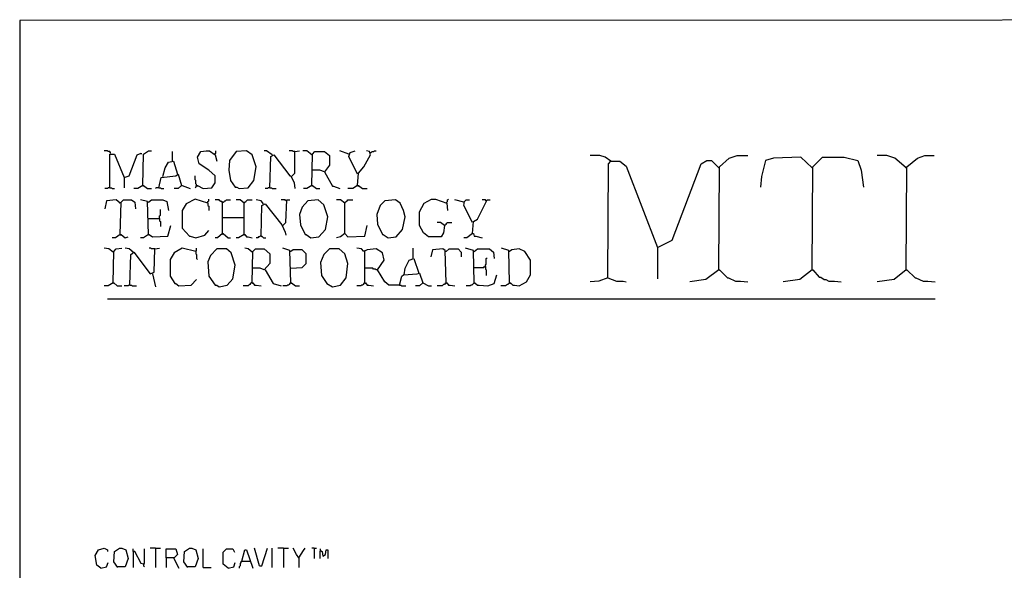
# Model space of a CAD drawing. Extents: x 0.16 to 7.56, y 0.46 to 9.88.
# Drawn here: x 0.16 to 3.87, y 7.81 to 9.88 of the extents above; entities that cross this region are included whole.
import ezdxf

# ---------------------------------------------------------------- set-up
doc = ezdxf.new("R2010")
doc.units = 0
doc.header["$MEASUREMENT"] = 0
doc.layers.add('PFV', color=7, linetype='Continuous')

msp = doc.modelspace()

# ---------------------------------------------------------------- linework, layer by layer
at = {"layer": 'PFV', "color": 0}
for points in [[(0.160606, 0.457576, 0), (7.563636, 0.457576, 0), (7.560606, 9.884848, 0), (0.157576, 9.881818, 0), (0.160606, 0.457576, 0)], [(0.5, 9.381818, 0), (0.5, 9.384848, 0), (0.49697, 9.387879, 0), (0.490909, 9.387879, 0), (0.487879, 9.390909, 0), (0.475758, 9.390909, 0)], [(0.5, 9.381818, 0), (0.49697, 9.384848, 0)], [(0.621212, 9.260606, 0), (0.624242, 9.378788, 0), (0.642424, 9.390909, 0), (0.654545, 9.390909, 0)], [(0.733333, 9.351515, 0), (0.733333, 9.387879, 0)], [(0.824242, 9.260606, 0), (0.827273, 9.260606, 0), (0.848485, 9.248485, 0), (0.881818, 9.251515, 0), (0.893939, 9.269697, 0), (0.893939, 9.29697, 0), (0.869697, 9.318182, 0), (0.833333, 9.342424, 0), (0.827273, 9.366667, 0), (0.839394, 9.387879, 0), (0.860606, 9.390909, 0), (0.872727, 9.390909, 0), (0.893939, 9.375758, 0), (0.9, 9.351515, 0)], [(0.893939, 9.378788, 0), (0.89697, 9.381818, 0), (0.89697, 9.390909, 0)], [(0.984848, 9.248485, 0), (1.018182, 9.251515, 0), (1.039394, 9.278788, 0), (1.048485, 9.330303, 0), (1.033333, 9.375758, 0), (1.012121, 9.390909, 0), (0.972727, 9.387879, 0), (0.948485, 9.354545, 0), (0.945455, 9.318182, 0), (0.951515, 9.278788, 0), (0.969697, 9.254545, 0), (0.975758, 9.254545, 0), (0.984848, 9.248485, 0)], [(1.109091, 9.375758, 0), (1.087879, 9.390909, 0), (1.078788, 9.390909, 0)], [(1.193939, 9.387879, 0), (1.187879, 9.387879, 0), (1.184848, 9.390909, 0), (1.172727, 9.390909, 0)], [(1.181818, 9.293939, 0), (1.193939, 9.306061, 0), (1.193939, 9.387879, 0), (1.212121, 9.390909, 0)], [(1.257576, 9.375758, 0), (1.239394, 9.390909, 0), (1.224242, 9.390909, 0)], [(1.257576, 9.260606, 0), (1.260606, 9.378788, 0), (1.269697, 9.387879, 0), (1.306061, 9.387879, 0), (1.324242, 9.372727, 0), (1.324242, 9.336364, 0), (1.306061, 9.312121, 0), (1.287879, 9.318182, 0), (1.257576, 9.318182, 0)], [(1.39697, 9.378788, 0), (1.363636, 9.390909, 0)], [(1.430303, 9.30303, 0), (1.39697, 9.369697, 0), (1.40303, 9.384848, 0), (1.421212, 9.390909, 0)], [(1.430303, 9.260606, 0), (1.433333, 9.306061, 0), (1.454545, 9.330303, 0), (1.478788, 9.375758, 0), (1.475758, 9.387879, 0), (1.463636, 9.390909, 0)], [(1.478788, 9.384848, 0), (1.481818, 9.384848, 0), (1.484848, 9.387879, 0), (1.490909, 9.387879, 0), (1.493939, 9.390909, 0), (1.5, 9.390909, 0)], [(0.49697, 9.251515, 0), (0.49697, 9.378788, 0), (0.515152, 9.378788, 0), (0.551515, 9.290909, 0), (0.551515, 9.251515, 0)], [(0.551515, 9.290909, 0), (0.569697, 9.29697, 0), (0.6, 9.375758, 0), (0.615152, 9.381818, 0), (0.615152, 9.378788, 0)], [(0.69697, 9.293939, 0), (0.706061, 9.327273, 0), (0.718182, 9.348485, 0), (0.736364, 9.351515, 0), (0.751515, 9.30303, 0)], [(0.893939, 9.378788, 0), (0.890909, 9.378788, 0)], [(1.1, 9.251515, 0), (1.10303, 9.369697, 0), (1.115152, 9.375758, 0), (1.175758, 9.29697, 0), (1.178788, 9.29697, 0), (1.190909, 9.269697, 0), (1.193939, 9.248485, 0)], [(1.109091, 9.375758, 0), (1.106061, 9.378788, 0)], [(1.257576, 9.375758, 0), (1.254545, 9.378788, 0)], [(2.384848, 9.351515, 0), (2.363636, 9.366667, 0), (2.342424, 9.372727, 0), (2.306061, 9.372727, 0)], [(2.372727, 8.912121, 0), (2.375758, 9.342424, 0), (2.384848, 9.351515, 0), (2.418182, 9.351515, 0), (2.442424, 9.333333, 0), (2.560606, 9.027273, 0), (2.560606, 8.909091, 0)], [(2.384848, 9.351515, 0), (2.381818, 9.354545, 0)], [(2.560606, 9.027273, 0), (2.615152, 9.054545, 0), (2.724242, 9.342424, 0), (2.745455, 9.354545, 0), (2.763636, 9.354545, 0), (2.790909, 9.327273, 0)], [(2.790909, 8.942424, 0), (2.793939, 9.330303, 0), (2.830303, 9.363636, 0), (2.860606, 9.372727, 0), (2.9, 9.372727, 0)], [(3.142424, 9.327273, 0), (3.1, 9.366667, 0), (2.99697, 9.363636, 0), (2.966667, 9.354545, 0), (2.951515, 9.293939, 0), (2.948485, 9.254545, 0)], [(3.142424, 8.942424, 0), (3.145455, 9.330303, 0), (3.181818, 9.366667, 0), (3.263636, 9.366667, 0), (3.315152, 9.354545, 0), (3.327273, 9.318182, 0), (3.336364, 9.254545, 0)], [(3.49697, 9.327273, 0), (3.454545, 9.363636, 0), (3.424242, 9.372727, 0), (3.387879, 9.372727, 0)], [(3.49697, 8.942424, 0), (3.5, 9.330303, 0), (3.539394, 9.363636, 0), (3.566667, 9.372727, 0), (3.60303, 9.372727, 0)], [(1.306061, 9.312121, 0), (1.336364, 9.257576, 0), (1.339394, 9.257576, 0), (1.363636, 9.248485, 0)], [(3.142424, 9.327273, 0), (3.139394, 9.330303, 0)], [(3.49697, 9.327273, 0), (3.493939, 9.330303, 0)], [(0.681818, 9.251515, 0), (0.690909, 9.290909, 0), (0.745455, 9.29697, 0), (0.754545, 9.30303, 0), (0.766667, 9.260606, 0), (0.754545, 9.248485, 0), (0.739394, 9.248485, 0)], [(0.824242, 9.260606, 0), (0.824242, 9.263636, 0), (0.821212, 9.266667, 0), (0.821212, 9.278788, 0), (0.818182, 9.281818, 0), (0.818182, 9.29697, 0)], [(0.49697, 9.251515, 0), (0.490909, 9.251515, 0), (0.487879, 9.248485, 0), (0.478788, 9.248485, 0)], [(0.49697, 9.251515, 0), (0.50303, 9.251515, 0), (0.506061, 9.248485, 0), (0.515152, 9.248485, 0)], [(0.621212, 9.260606, 0), (0.60303, 9.248485, 0), (0.587879, 9.248485, 0)], [(0.621212, 9.260606, 0), (0.624242, 9.260606, 0), (0.639394, 9.248485, 0), (0.654545, 9.248485, 0)], [(0.621212, 9.260606, 0), (0.624242, 9.257576, 0)], [(0.681818, 9.251515, 0), (0.672727, 9.251515, 0), (0.669697, 9.248485, 0)], [(0.681818, 9.251515, 0), (0.687879, 9.251515, 0), (0.690909, 9.248485, 0), (0.7, 9.248485, 0)], [(0.766667, 9.260606, 0), (0.769697, 9.260606, 0), (0.8, 9.248485, 0)], [(0.824242, 9.260606, 0), (0.821212, 9.257576, 0), (0.821212, 9.254545, 0), (0.818182, 9.251515, 0)], [(0.824242, 9.260606, 0), (0.827273, 9.257576, 0)], [(1.1, 9.251515, 0), (1.093939, 9.251515, 0), (1.090909, 9.248485, 0), (1.081818, 9.248485, 0)], [(1.1, 9.251515, 0), (1.106061, 9.251515, 0), (1.109091, 9.248485, 0), (1.124242, 9.248485, 0)], [(1.257576, 9.260606, 0), (1.239394, 9.248485, 0), (1.227273, 9.248485, 0)], [(1.257576, 9.260606, 0), (1.260606, 9.260606, 0), (1.275758, 9.248485, 0), (1.287879, 9.248485, 0)], [(1.257576, 9.260606, 0), (1.260606, 9.257576, 0)], [(1.430303, 9.260606, 0), (1.412121, 9.248485, 0), (1.393939, 9.248485, 0)], [(1.430303, 9.260606, 0), (1.433333, 9.260606, 0), (1.448485, 9.248485, 0), (1.466667, 9.248485, 0)], [(1.430303, 9.260606, 0), (1.433333, 9.257576, 0)], [(0.536364, 9.193939, 0), (0.521212, 9.206061, 0), (0.484848, 9.20303, 0), (0.478788, 9.172727, 0)], [(0.536364, 9.075758, 0), (0.539394, 9.19697, 0), (0.548485, 9.206061, 0), (0.578788, 9.206061, 0), (0.590909, 9.19697, 0), (0.593939, 9.172727, 0)], [(0.642424, 9.075758, 0), (0.639394, 9.2, 0), (0.612121, 9.206061, 0)], [(0.642424, 9.19697, 0), (0.654545, 9.206061, 0), (0.69697, 9.206061, 0), (0.712121, 9.2, 0), (0.718182, 9.166667, 0)], [(0.866667, 9.193939, 0), (0.818182, 9.209091, 0), (0.784848, 9.190909, 0), (0.769697, 9.166667, 0), (0.769697, 9.1, 0), (0.79697, 9.069697, 0), (0.8, 9.069697, 0), (0.821212, 9.063636, 0), (0.854545, 9.072727, 0), (0.869697, 9.090909, 0)], [(0.866667, 9.193939, 0), (0.866667, 9.2, 0), (0.869697, 9.20303, 0), (0.869697, 9.209091, 0)], [(0.921212, 9.078788, 0), (0.921212, 9.19697, 0), (0.918182, 9.2, 0), (0.915152, 9.2, 0), (0.912121, 9.20303, 0), (0.909091, 9.206061, 0), (0.893939, 9.206061, 0)], [(0.921212, 9.19697, 0), (0.924242, 9.19697, 0), (0.927273, 9.2, 0), (0.930303, 9.20303, 0), (0.933333, 9.20303, 0), (0.936364, 9.206061, 0), (0.951515, 9.206061, 0)], [(1.00303, 9.193939, 0), (0.987879, 9.206061, 0), (0.972727, 9.206061, 0)], [(1.00303, 9.075758, 0), (1.00303, 9.193939, 0), (1.006061, 9.19697, 0), (1.009091, 9.2, 0), (1.012121, 9.20303, 0), (1.015152, 9.206061, 0), (1.033333, 9.206061, 0)], [(1.075758, 9.190909, 0), (1.066667, 9.20303, 0), (1.048485, 9.206061, 0)], [(1.160606, 9.20303, 0), (1.157576, 9.206061, 0), (1.142424, 9.206061, 0)], [(1.148485, 9.109091, 0), (1.160606, 9.121212, 0), (1.163636, 9.206061, 0), (1.175758, 9.206061, 0)], [(1.254545, 9.063636, 0), (1.284848, 9.066667, 0), (1.309091, 9.093939, 0), (1.318182, 9.142424, 0), (1.30303, 9.187879, 0), (1.281818, 9.206061, 0), (1.242424, 9.20303, 0), (1.221212, 9.178788, 0), (1.212121, 9.151515, 0), (1.215152, 9.112121, 0), (1.233333, 9.075758, 0), (1.236364, 9.075758, 0), (1.254545, 9.063636, 0)], [(1.381818, 9.193939, 0), (1.366667, 9.206061, 0), (1.351515, 9.206061, 0)], [(1.381818, 9.078788, 0), (1.381818, 9.193939, 0), (1.384848, 9.19697, 0), (1.387879, 9.2, 0), (1.390909, 9.20303, 0), (1.393939, 9.206061, 0), (1.412121, 9.206061, 0)], [(1.545455, 9.063636, 0), (1.575758, 9.066667, 0), (1.6, 9.093939, 0), (1.609091, 9.142424, 0), (1.60303, 9.166667, 0), (1.590909, 9.193939, 0), (1.572727, 9.206061, 0), (1.533333, 9.20303, 0), (1.515152, 9.184848, 0), (1.50303, 9.151515, 0), (1.506061, 9.115152, 0), (1.524242, 9.075758, 0), (1.527273, 9.075758, 0), (1.545455, 9.063636, 0)], [(1.757576, 9.109091, 0), (1.754545, 9.081818, 0), (1.745455, 9.066667, 0), (1.69697, 9.066667, 0), (1.678788, 9.081818, 0), (1.663636, 9.109091, 0), (1.663636, 9.160606, 0), (1.681818, 9.193939, 0), (1.709091, 9.209091, 0), (1.724242, 9.209091, 0), (1.766667, 9.193939, 0), (1.769697, 9.166667, 0)], [(1.766667, 9.193939, 0), (1.766667, 9.19697, 0), (1.769697, 9.2, 0), (1.769697, 9.206061, 0), (1.772727, 9.209091, 0)], [(1.830303, 9.19697, 0), (1.79697, 9.206061, 0)], [(1.863636, 9.121212, 0), (1.830303, 9.184848, 0), (1.833333, 9.2, 0), (1.839394, 9.206061, 0), (1.851515, 9.206061, 0)], [(1.863636, 9.078788, 0), (1.866667, 9.124242, 0), (1.881818, 9.133333, 0), (1.918182, 9.206061, 0), (1.930303, 9.206061, 0)], [(1.915152, 9.20303, 0), (1.912121, 9.206061, 0), (1.9, 9.206061, 0)], [(0.536364, 9.193939, 0), (0.533333, 9.19697, 0)], [(0.642424, 9.19697, 0), (0.639394, 9.19697, 0)], [(0.684848, 9.136364, 0), (0.684848, 9.145455, 0), (0.687879, 9.148485, 0), (0.687879, 9.169697, 0)], [(0.866667, 9.193939, 0), (0.866667, 9.184848, 0), (0.869697, 9.181818, 0), (0.869697, 9.166667, 0)], [(0.921212, 9.19697, 0), (0.918182, 9.19697, 0)], [(1.00303, 9.193939, 0), (1, 9.19697, 0)], [(1.066667, 9.069697, 0), (1.069697, 9.184848, 0), (1.081818, 9.190909, 0), (1.145455, 9.112121, 0), (1.157576, 9.084848, 0), (1.160606, 9.072727, 0)], [(1.381818, 9.193939, 0), (1.378788, 9.19697, 0)], [(0.642424, 9.136364, 0), (0.684848, 9.136364, 0), (0.684848, 9.127273, 0), (0.687879, 9.124242, 0), (0.687879, 9.106061, 0)], [(0.921212, 9.139394, 0), (1.00303, 9.139394, 0)], [(0.642424, 9.075758, 0), (0.645455, 9.075758, 0), (0.657576, 9.066667, 0), (0.715152, 9.069697, 0), (0.727273, 9.109091, 0)], [(1.381818, 9.078788, 0), (1.393939, 9.066667, 0), (1.457576, 9.069697, 0), (1.466667, 9.109091, 0)], [(1.757576, 9.109091, 0), (1.742424, 9.121212, 0), (1.730303, 9.121212, 0)], [(1.757576, 9.109091, 0), (1.754545, 9.112121, 0)], [(1.757576, 9.109091, 0), (1.760606, 9.112121, 0), (1.763636, 9.115152, 0), (1.766667, 9.118182, 0), (1.769697, 9.121212, 0), (1.784848, 9.121212, 0)], [(0.536364, 9.075758, 0), (0.518182, 9.063636, 0), (0.506061, 9.063636, 0)], [(0.536364, 9.075758, 0), (0.539394, 9.075758, 0), (0.554545, 9.063636, 0), (0.566667, 9.066667, 0)], [(0.536364, 9.075758, 0), (0.539394, 9.072727, 0)], [(0.642424, 9.075758, 0), (0.624242, 9.063636, 0), (0.612121, 9.063636, 0)], [(0.642424, 9.075758, 0), (0.645455, 9.072727, 0)], [(0.921212, 9.078788, 0), (0.90303, 9.063636, 0), (0.893939, 9.063636, 0)], [(0.921212, 9.078788, 0), (0.924242, 9.078788, 0), (0.942424, 9.063636, 0), (0.951515, 9.063636, 0)], [(0.921212, 9.078788, 0), (0.924242, 9.075758, 0)], [(1.00303, 9.075758, 0), (0.981818, 9.063636, 0), (0.972727, 9.063636, 0)], [(1.00303, 9.075758, 0), (1.006061, 9.075758, 0), (1.012121, 9.066667, 0), (1.018182, 9.066667, 0), (1.033333, 9.063636, 0)], [(1.00303, 9.075758, 0), (1.006061, 9.072727, 0)], [(1.066667, 9.069697, 0), (1.063636, 9.069697, 0), (1.060606, 9.066667, 0), (1.057576, 9.066667, 0), (1.054545, 9.063636, 0), (1.048485, 9.063636, 0)], [(1.066667, 9.069697, 0), (1.069697, 9.069697, 0), (1.072727, 9.066667, 0), (1.075758, 9.063636, 0), (1.084848, 9.063636, 0)], [(1.066667, 9.069697, 0), (1.069697, 9.066667, 0)], [(1.381818, 9.078788, 0), (1.366667, 9.066667, 0), (1.351515, 9.063636, 0)], [(1.863636, 9.078788, 0), (1.842424, 9.063636, 0), (1.830303, 9.063636, 0)], [(1.863636, 9.078788, 0), (1.866667, 9.078788, 0), (1.869697, 9.069697, 0), (1.875758, 9.069697, 0), (1.9, 9.063636, 0)], [(0.509091, 9.009091, 0), (0.493939, 9.021212, 0), (0.475758, 9.024242, 0)], [(0.509091, 8.893939, 0), (0.512121, 9.012121, 0), (0.521212, 9.021212, 0), (0.542424, 9.024242, 0)], [(0.584848, 9.009091, 0), (0.569697, 9.021212, 0), (0.554545, 9.024242, 0)], [(0.572727, 8.884848, 0), (0.575758, 9, 0), (0.587879, 9.009091, 0), (0.648485, 8.927273, 0), (0.663636, 8.933333, 0), (0.666667, 9.021212, 0), (0.684848, 9.024242, 0)], [(0.666667, 9.021212, 0), (0.654545, 9.021212, 0), (0.651515, 9.024242, 0), (0.645455, 9.024242, 0)], [(0.821212, 9.012121, 0), (0.769697, 9.024242, 0), (0.739394, 9.006061, 0), (0.724242, 8.981818, 0), (0.724242, 8.918182, 0), (0.742424, 8.890909, 0), (0.745455, 8.890909, 0), (0.757576, 8.881818, 0), (0.80303, 8.884848, 0), (0.824242, 8.906061, 0)], [(0.821212, 9.012121, 0), (0.824242, 9.015152, 0), (0.824242, 9.024242, 0)], [(0.909091, 8.878788, 0), (0.939394, 8.884848, 0), (0.960606, 8.909091, 0), (0.969697, 8.960606, 0), (0.954545, 9.006061, 0), (0.936364, 9.021212, 0), (0.9, 9.021212, 0), (0.875758, 8.99697, 0), (0.866667, 8.972727, 0), (0.869697, 8.918182, 0), (0.893939, 8.884848, 0), (0.9, 8.884848, 0), (0.909091, 8.878788, 0)], [(1.033333, 9.009091, 0), (1.018182, 9.021212, 0), (1.006061, 9.024242, 0)], [(1.033333, 8.893939, 0), (1.036364, 9.012121, 0), (1.045455, 9.021212, 0), (1.078788, 9.021212, 0), (1.1, 9.00303, 0), (1.1, 8.966667, 0), (1.078788, 8.942424, 0), (1.063636, 8.948485, 0), (1.033333, 8.948485, 0)], [(1.178788, 8.893939, 0), (1.175758, 9.015152, 0), (1.148485, 9.024242, 0)], [(1.178788, 8.948485, 0), (1.221212, 8.951515, 0), (1.236364, 8.966667, 0), (1.236364, 9.00303, 0), (1.221212, 9.018182, 0), (1.187879, 9.018182, 0), (1.178788, 9.012121, 0)], [(1.336364, 8.878788, 0), (1.366667, 8.884848, 0), (1.387879, 8.912121, 0), (1.393939, 8.966667, 0), (1.381818, 9.00303, 0), (1.360606, 9.021212, 0), (1.324242, 9.021212, 0), (1.30303, 9, 0), (1.290909, 8.969697, 0), (1.293939, 8.921212, 0), (1.315152, 8.890909, 0), (1.336364, 8.878788, 0)], [(1.587879, 8.884848, 0), (1.548485, 8.884848, 0), (1.533333, 8.89697, 0), (1.506061, 8.942424, 0), (1.530303, 8.978788, 0), (1.524242, 9.006061, 0), (1.5, 9.021212, 0), (1.466667, 9.018182, 0), (1.454545, 9.012121, 0), (1.445455, 9.021212, 0), (1.427273, 9.024242, 0)], [(1.457576, 9.012121, 0), (1.454545, 9.015152, 0)], [(1.639394, 8.984848, 0), (1.639394, 9.024242, 0)], [(1.763636, 8.893939, 0), (1.760606, 9.015152, 0), (1.751515, 9.021212, 0), (1.712121, 9.018182, 0), (1.706061, 8.990909, 0)], [(1.763636, 9.012121, 0), (1.775758, 9.021212, 0), (1.809091, 9.021212, 0), (1.821212, 9.009091, 0), (1.821212, 8.990909, 0)], [(1.869697, 8.893939, 0), (1.866667, 9.015152, 0), (1.836364, 9.024242, 0)], [(1.869697, 9.012121, 0), (1.881818, 9.021212, 0), (1.927273, 9.021212, 0), (1.942424, 9.009091, 0), (1.945455, 8.984848, 0)], [(2.00303, 8.893939, 0), (2, 9.015152, 0), (1.972727, 9.024242, 0)], [(2.00303, 8.893939, 0), (2.006061, 8.893939, 0), (2.015152, 8.884848, 0), (2.021212, 8.884848, 0), (2.039394, 8.881818, 0), (2.066667, 8.89697, 0), (2.081818, 8.924242, 0), (2.081818, 8.978788, 0), (2.060606, 9.012121, 0), (2.039394, 9.021212, 0), (2.012121, 9.018182, 0), (2.00303, 9.012121, 0)], [(0.509091, 9.009091, 0), (0.506061, 9.012121, 0)], [(0.584848, 9.009091, 0), (0.581818, 9.012121, 0)], [(0.821212, 9.012121, 0), (0.821212, 9.00303, 0), (0.824242, 9, 0), (0.824242, 8.984848, 0), (0.827273, 8.981818, 0)], [(1.033333, 9.009091, 0), (1.030303, 9.012121, 0)], [(1.178788, 9.012121, 0), (1.175758, 9.012121, 0)], [(1.457576, 8.893939, 0), (1.457576, 9.012121, 0)], [(1.606061, 8.924242, 0), (1.609091, 8.948485, 0), (1.624242, 8.978788, 0), (1.642424, 8.984848, 0), (1.660606, 8.930303, 0)], [(1.763636, 9.012121, 0), (1.760606, 9.012121, 0)], [(1.869697, 9.012121, 0), (1.866667, 9.012121, 0)], [(1.912121, 8.954545, 0), (1.912121, 8.960606, 0), (1.915152, 8.963636, 0), (1.915152, 8.984848, 0), (1.918182, 8.987879, 0)], [(2.00303, 9.012121, 0), (2, 9.012121, 0)], [(1.081818, 8.942424, 0), (1.112121, 8.890909, 0), (1.142424, 8.881818, 0)], [(1.506061, 8.942424, 0), (1.5, 8.942424, 0), (1.49697, 8.945455, 0), (1.490909, 8.945455, 0), (1.487879, 8.948485, 0), (1.457576, 8.948485, 0)], [(1.869697, 8.951515, 0), (1.906061, 8.951515, 0), (1.909091, 8.954545, 0), (1.912121, 8.954545, 0), (1.912121, 8.945455, 0), (1.915152, 8.942424, 0), (1.915152, 8.921212, 0)], [(2.790909, 8.942424, 0), (2.742424, 8.906061, 0), (2.681818, 8.89697, 0)], [(2.790909, 8.942424, 0), (2.793939, 8.942424, 0), (2.824242, 8.912121, 0), (2.827273, 8.912121, 0), (2.854545, 8.9, 0), (2.872727, 8.9, 0), (2.9, 8.89697, 0)], [(2.790909, 8.942424, 0), (2.793939, 8.939394, 0)], [(3.142424, 8.942424, 0), (3.09697, 8.906061, 0), (3.033333, 8.89697, 0)], [(3.142424, 8.942424, 0), (3.145455, 8.942424, 0), (3.169697, 8.915152, 0), (3.175758, 8.915152, 0), (3.187879, 8.906061, 0), (3.193939, 8.906061, 0), (3.206061, 8.9, 0), (3.227273, 8.9, 0), (3.251515, 8.89697, 0)], [(3.142424, 8.942424, 0), (3.145455, 8.939394, 0)], [(3.49697, 8.942424, 0), (3.451515, 8.906061, 0), (3.387879, 8.89697, 0)], [(3.49697, 8.942424, 0), (3.5, 8.942424, 0), (3.530303, 8.912121, 0), (3.533333, 8.912121, 0), (3.560606, 8.9, 0), (3.578788, 8.9, 0), (3.606061, 8.89697, 0)], [(3.49697, 8.942424, 0), (3.5, 8.939394, 0)], [(0.657576, 8.927273, 0), (0.669697, 8.878788, 0)], [(1.587879, 8.884848, 0), (1.59697, 8.918182, 0), (1.60303, 8.924242, 0), (1.654545, 8.927273, 0), (1.663636, 8.930303, 0), (1.675758, 8.893939, 0), (1.663636, 8.881818, 0), (1.648485, 8.881818, 0)], [(1.869697, 8.893939, 0), (1.872727, 8.893939, 0), (1.881818, 8.884848, 0), (1.887879, 8.884848, 0), (1.921212, 8.881818, 0), (1.945455, 8.890909, 0), (1.954545, 8.924242, 0)], [(2.372727, 8.912121, 0), (2.339394, 8.9, 0), (2.306061, 8.89697, 0)], [(2.372727, 8.912121, 0), (2.406061, 8.9, 0), (2.430303, 8.9, 0), (2.442424, 8.89697, 0)], [(0.509091, 8.893939, 0), (0.490909, 8.881818, 0), (0.475758, 8.881818, 0)], [(0.509091, 8.893939, 0), (0.512121, 8.893939, 0), (0.524242, 8.881818, 0), (0.542424, 8.881818, 0)], [(0.509091, 8.893939, 0), (0.512121, 8.890909, 0)], [(0.572727, 8.884848, 0), (0.569697, 8.884848, 0), (0.566667, 8.881818, 0), (0.551515, 8.881818, 0)], [(0.572727, 8.884848, 0), (0.578788, 8.884848, 0), (0.581818, 8.881818, 0), (0.59697, 8.881818, 0)], [(1.033333, 8.893939, 0), (1.030303, 8.893939, 0), (1.027273, 8.890909, 0), (1.024242, 8.887879, 0), (1.021212, 8.884848, 0), (1.018182, 8.881818, 0), (1, 8.881818, 0)], [(1.033333, 8.893939, 0), (1.036364, 8.893939, 0), (1.042424, 8.884848, 0), (1.048485, 8.884848, 0), (1.066667, 8.881818, 0)], [(1.033333, 8.893939, 0), (1.036364, 8.890909, 0)], [(1.178788, 8.893939, 0), (1.175758, 8.890909, 0), (1.172727, 8.887879, 0), (1.169697, 8.884848, 0), (1.166667, 8.884848, 0), (1.163636, 8.881818, 0), (1.148485, 8.881818, 0)], [(1.178788, 8.893939, 0), (1.181818, 8.893939, 0), (1.19697, 8.881818, 0), (1.212121, 8.881818, 0)], [(1.178788, 8.893939, 0), (1.181818, 8.890909, 0)], [(1.457576, 8.893939, 0), (1.454545, 8.890909, 0), (1.451515, 8.887879, 0), (1.448485, 8.884848, 0), (1.445455, 8.884848, 0), (1.442424, 8.881818, 0), (1.427273, 8.881818, 0)], [(1.457576, 8.893939, 0), (1.460606, 8.893939, 0), (1.466667, 8.884848, 0), (1.472727, 8.884848, 0), (1.490909, 8.881818, 0)], [(1.457576, 8.893939, 0), (1.460606, 8.890909, 0)], [(1.587879, 8.884848, 0), (1.593939, 8.884848, 0), (1.59697, 8.881818, 0), (1.612121, 8.881818, 0)], [(1.675758, 8.893939, 0), (1.69697, 8.881818, 0), (1.709091, 8.881818, 0)], [(1.763636, 8.893939, 0), (1.760606, 8.890909, 0), (1.757576, 8.887879, 0), (1.754545, 8.887879, 0), (1.751515, 8.884848, 0), (1.748485, 8.881818, 0), (1.730303, 8.881818, 0)], [(1.763636, 8.893939, 0), (1.766667, 8.893939, 0), (1.772727, 8.884848, 0), (1.778788, 8.884848, 0), (1.79697, 8.881818, 0)], [(1.763636, 8.893939, 0), (1.766667, 8.890909, 0)], [(1.869697, 8.893939, 0), (1.866667, 8.890909, 0), (1.863636, 8.887879, 0), (1.860606, 8.884848, 0), (1.857576, 8.884848, 0), (1.854545, 8.881818, 0), (1.839394, 8.881818, 0)], [(1.869697, 8.893939, 0), (1.872727, 8.890909, 0)], [(2.00303, 8.893939, 0), (2, 8.890909, 0), (1.99697, 8.887879, 0), (1.993939, 8.887879, 0), (1.990909, 8.884848, 0), (1.987879, 8.881818, 0), (1.969697, 8.881818, 0)], [(2.00303, 8.893939, 0), (2.006061, 8.890909, 0)], [(0.487879, 8.833333, 0), (3.606061, 8.833333, 0)], [(0.463636, 7.818182, 0), (0.448485, 7.830303, 0), (0.442424, 7.866667, 0), (0.454545, 7.887879, 0), (0.475758, 7.893939, 0), (0.487879, 7.887879, 0), (0.487879, 7.881818, 0)], [(0.527273, 7.821212, 0), (0.512121, 7.842424, 0), (0.515152, 7.881818, 0), (0.533333, 7.893939, 0), (0.542424, 7.893939, 0), (0.557576, 7.887879, 0), (0.566667, 7.854545, 0), (0.554545, 7.824242, 0), (0.524242, 7.824242, 0)], [(0.624242, 7.833333, 0), (0.615152, 7.836364, 0), (0.590909, 7.881818, 0), (0.584848, 7.881818, 0), (0.584848, 7.890909, 0)], [(0.584848, 7.881818, 0), (0.584848, 7.821212, 0)], [(0.624242, 7.833333, 0), (0.627273, 7.836364, 0), (0.627273, 7.890909, 0)], [(0.669697, 7.893939, 0), (0.648485, 7.893939, 0)], [(0.669697, 7.893939, 0), (0.687879, 7.893939, 0)], [(0.669697, 7.893939, 0), (0.669697, 7.821212, 0)], [(0.709091, 7.857576, 0), (0.709091, 7.890909, 0), (0.745455, 7.890909, 0), (0.751515, 7.869697, 0), (0.739394, 7.857576, 0), (0.709091, 7.857576, 0), (0.709091, 7.821212, 0)], [(0.790909, 7.821212, 0), (0.775758, 7.842424, 0), (0.778788, 7.881818, 0), (0.79697, 7.893939, 0), (0.806061, 7.893939, 0), (0.821212, 7.887879, 0), (0.830303, 7.854545, 0), (0.818182, 7.824242, 0), (0.787879, 7.824242, 0)], [(0.848485, 7.821212, 0), (0.848485, 7.890909, 0)], [(0.942424, 7.818182, 0), (0.924242, 7.833333, 0), (0.924242, 7.878788, 0), (0.936364, 7.890909, 0), (0.960606, 7.890909, 0), (0.966667, 7.878788, 0)], [(0.993939, 7.845455, 0), (1.006061, 7.887879, 0), (1.012121, 7.887879, 0), (1.036364, 7.818182, 0)], [(1.060606, 7.827273, 0), (1.042424, 7.893939, 0)], [(1.060606, 7.827273, 0), (1.069697, 7.827273, 0), (1.090909, 7.893939, 0)], [(1.109091, 7.821212, 0), (1.109091, 7.893939, 0)], [(1.151515, 7.893939, 0), (1.130303, 7.893939, 0)], [(1.151515, 7.893939, 0), (1.169697, 7.893939, 0)], [(1.151515, 7.893939, 0), (1.151515, 7.821212, 0)], [(1.209091, 7.857576, 0), (1.2, 7.869697, 0), (1.187879, 7.893939, 0)], [(1.209091, 7.857576, 0), (1.227273, 7.884848, 0), (1.233333, 7.893939, 0)], [(1.266667, 7.893939, 0), (1.257576, 7.893939, 0)], [(1.266667, 7.893939, 0), (1.275758, 7.893939, 0)], [(1.266667, 7.893939, 0), (1.266667, 7.854545, 0)], [(1.290909, 7.884848, 0), (1.287879, 7.881818, 0), (1.287879, 7.854545, 0)], [(1.290909, 7.884848, 0), (1.290909, 7.890909, 0)], [(1.290909, 7.884848, 0), (1.29697, 7.881818, 0), (1.3, 7.863636, 0), (1.309091, 7.869697, 0), (1.312121, 7.887879, 0), (1.318182, 7.887879, 0), (1.318182, 7.854545, 0)], [(0.463636, 7.818182, 0), (0.484848, 7.824242, 0), (0.490909, 7.839394, 0)], [(0.624242, 7.833333, 0), (0.621212, 7.836364, 0)], [(0.624242, 7.833333, 0), (0.624242, 7.827273, 0), (0.627273, 7.824242, 0)], [(0.736364, 7.857576, 0), (0.757576, 7.818182, 0)], [(0.942424, 7.818182, 0), (0.963636, 7.824242, 0), (0.969697, 7.839394, 0)], [(0.993939, 7.845455, 0), (0.990909, 7.842424, 0), (0.990909, 7.839394, 0), (0.987879, 7.836364, 0), (0.987879, 7.827273, 0), (0.984848, 7.824242, 0), (0.984848, 7.818182, 0)], [(0.993939, 7.845455, 0), (1.024242, 7.845455, 0)], [(1.209091, 7.857576, 0), (1.206061, 7.860606, 0)], [(1.209091, 7.857576, 0), (1.209091, 7.821212, 0)], [(0.848485, 7.821212, 0), (0.878788, 7.821212, 0)]]:
    msp.add_polyline3d(points, dxfattribs=at)

doc.saveas('drawing.dxf')
